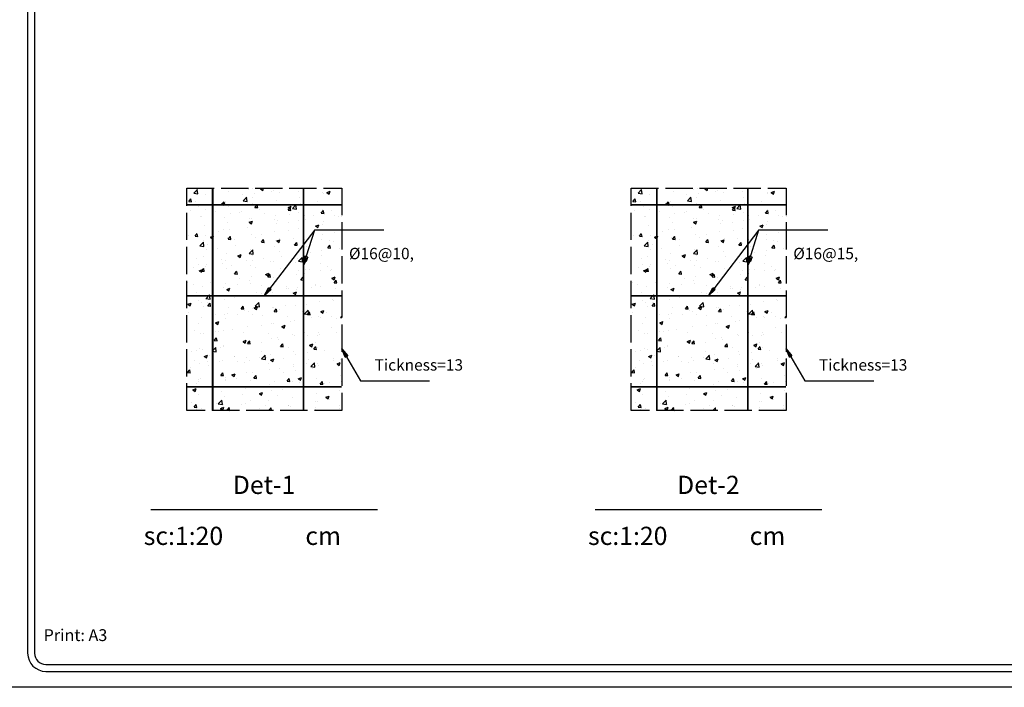
# Model space of a CAD drawing. Units: millimetres. Extents: x 1505 to 6225, y 39 to 2319.
# Drawn here: x 2764 to 2980, y 671 to 818 of the extents above; entities that cross this region are included whole.
import ezdxf

# ---------------------------------------------------------------- set-up
doc = ezdxf.new("R2010")
doc.units = ezdxf.units.MM
doc.linetypes.add('ACAD_ISO02W100', pattern=[15, 12, -3])
doc.layers.add('Building. Reinforcement drawing 1. Visual elements', color=7, linetype='Continuous')
doc.layers.add('Building. Reinforcement drawing 6. Visual elements', color=7, linetype='Continuous')
doc.layers.add('G-ANNO-TTLB', color=6, linetype='Continuous', lineweight=30)
doc.styles.add('CustomTextStyle4', font='isocpeur.ttf', dxfattribs={"height": 5})
doc.styles.add('GrDimensions', font='simplex.shx')
doc.styles.add('GrRepartition', font='simplex.shx')
doc.styles.get("Standard").update_dxf_attribs({"font": 'arial_0.ttf'})
doc.dimstyles.new('GrSymbolBar', dxfattribs={"dimtxt": 0.09, "dimasz": 0.05, "dimexe": 0.07, "dimexo": 0, "dimgap": 0.05, "dimtad": 1, "dimzin": 0, "dimdsep": 46, "dimtxsty": 'GrDimensions', "dimblk": 'JumpArrow.dwg', "dimblk1": 'JumpArrow.dwg', "dimblk2": 'JumpArrow.dwg', "dimcen": 0.09, "dimadec": 0, "dimazin": 0, "dimtfac": 1, "dimtdec": 4, "dimtmove": 0, "dimatfit": 3, "dimldrblk": 'OPEN30', "dimfxl": 1, "dimtolj": 1, "dimtzin": 0, "dimarcsym": 0})

# ---------------------------------------------------------------- blocks, each defined once
blk = doc.blocks.new('_Open30')
at = {"color": 0, "linetype": 'ByBlock', "lineweight": -2}
for p, q in [((-1, 0.3), (0, 0)), ((0, 0), (-1, -0.3)), ((0, 0), (-1, 0))]:
    blk.add_line(p, q, dxfattribs=at)
blk = doc.blocks.new('JumpArrow.dwg')
blk.add_arc((0, 0), 32, 360, 180)

msp = doc.modelspace()

# ---------------------------------------------------------------- hatches: boundary and pattern name
at = {"true_color": 0xc7c8ca}
h = msp.add_hatch(dxfattribs=at)
h.set_pattern_fill('AR-CONC', color=9, scale=0.04)
h.set_pattern_definition([(50, (-3180.0884, -886.944), (7.287387, -0.6375634), [0.762, -8.382]), (355, (-3180.0884, -886.944), (-1.409737, 7.642274), [0.6096, -6.705623]), (100.45144, (-3179.481, -886.997), (5.87765, 7.00471), [0.6476, -7.12361]), (46.1842, (-3180.088, -884.912), (10.843162, -1.681693), [1.143, -12.573]), (96.63556, (-3179.185, -885.052), (9.496165, 9.897045), [0.9714, -10.685424]), (351.18415, (-3180.088, -884.912), (9.496165, 9.897045), [0.914399, -10.05839]), (21, (-3179.0724, -885.42), (6.0645757, -4.090608), [0.762, -8.382]), (326, (-3179.0724, -885.42), (2.472081, 7.367519), [0.6096, -6.7056]), (71.45144, (-3178.567, -885.761), (8.536657, 3.276911), [0.6476, -7.1235975]), (37.5, (-3180.0884, -886.9442), (0.1235441, 3.3822016), [0, -6.62432, 0, -6.8072, 0, -6.731]), (7.5, (-3180.0884, -886.9442), (2.6727865, 4.007223), [0, -3.88112, 0, -6.47192, 0, -2.5654]), (327.5, (-3182.354, -886.9442), (5.4236238, -0.2291498), [0, -2.54, 0, -7.9248, 0, -10.5156]), (317.5, (-3183.37, -886.944), (5.9251673, 1.0170596), [0, -3.302, 0, -5.26288, 0, -7.4676])])
h.paths.add_polyline_path([(2834.365, 780.798), (2800.288, 780.798), (2800.288, 731.87), (2834.365, 731.87)])
h = msp.add_hatch(dxfattribs=at)
h.set_pattern_fill('AR-CONC', color=9, scale=0.04)
h.set_pattern_definition([(50, (-3082.41, -886.944), (7.287387, -0.6375634), [0.762, -8.382]), (355, (-3082.41, -886.944), (-1.409737, 7.642274), [0.6096, -6.705623]), (100.45144, (-3081.803, -886.997), (5.87765, 7.00471), [0.6476, -7.12361]), (46.1842, (-3082.41, -884.912), (10.843162, -1.681693), [1.143, -12.573]), (96.63556, (-3081.507, -885.052), (9.496165, 9.897045), [0.9714, -10.685424]), (351.18415, (-3082.41, -884.912), (9.496165, 9.897045), [0.914399, -10.05839]), (21, (-3081.394, -885.42), (6.0645757, -4.090608), [0.762, -8.382]), (326, (-3081.394, -885.42), (2.472081, 7.367519), [0.6096, -6.7056]), (71.45144, (-3080.889, -885.761), (8.536657, 3.276911), [0.6476, -7.1235975]), (37.5, (-3082.4102, -886.9442), (0.1235441, 3.3822016), [0, -6.62432, 0, -6.8072, 0, -6.731]), (7.5, (-3082.4102, -886.9442), (2.6727865, 4.007223), [0, -3.88112, 0, -6.47192, 0, -2.5654]), (327.5, (-3084.676, -886.9442), (5.4236238, -0.2291498), [0, -2.54, 0, -7.9248, 0, -10.5156]), (317.5, (-3085.692, -886.944), (5.9251673, 1.0170596), [0, -3.302, 0, -5.26288, 0, -7.4676])])
h.paths.add_polyline_path([(2932.043, 780.798), (2897.966, 780.798), (2897.966, 731.87), (2932.043, 731.87)])

# ---------------------------------------------------------------- linework, layer by layer
at = {"color": 177, "linetype": 'ACAD_ISO02W100', "ltscale": 0.5, "true_color": 0x293189}
for p, q in [((2800.288, 731.87), (2800.288, 780.798)), ((2800.344, 780.798), (2834.365, 780.798)), ((2834.365, 780.798), (2834.365, 731.87)), ((2897.966, 731.87), (2897.966, 780.798)), ((2898.023, 780.798), (2932.043, 780.798)), ((2932.043, 780.798), (2932.043, 731.87)), ((2834.365, 731.87), (2800.288, 731.87)), ((2932.043, 731.87), (2897.966, 731.87))]:
    msp.add_line(p, q, dxfattribs=at)
at = {"color": 252, "true_color": 0x939598}
for p, q in [((2828.42, 771.616), (2817.326, 757.09)), ((2828.42, 771.616), (2843.591, 771.616)), ((2926.099, 771.616), (2915.005, 757.09)), ((2926.099, 771.616), (2941.269, 771.616)), ((2825.992, 763.81), (2826.252, 765.821)), ((2826.89, 765.628), (2825.992, 763.81)), ((2826.89, 765.628), (2826.252, 765.821)), ((2923.67, 763.81), (2923.93, 765.821)), ((2924.568, 765.628), (2923.67, 763.81)), ((2924.568, 765.628), (2923.93, 765.821)), ((2817.326, 757.09), (2818.303, 758.867)), ((2818.826, 758.454), (2817.326, 757.09)), ((2818.826, 758.454), (2818.303, 758.867)), ((2915.005, 757.09), (2915.981, 758.867)), ((2916.505, 758.454), (2915.005, 757.09)), ((2916.505, 758.454), (2915.981, 758.867)), ((2835.102, 743.58), (2834.365, 745.468)), ((2834.365, 745.468), (2835.675, 743.921)), ((2932.78, 743.58), (2932.043, 745.468)), ((2932.043, 745.468), (2933.353, 743.921)), ((2835.102, 743.58), (2835.675, 743.921)), ((2932.78, 743.58), (2933.353, 743.921)), ((2838.494, 738.413), (2853.665, 738.413)), ((2936.172, 738.413), (2951.343, 738.413))]:
    msp.add_line(p, q, dxfattribs=at)
at = {"color": 85, "true_color": 0x58ba48}
for p, q in [((2792.393, 710.164), (2842.26, 710.164)), ((2890.071, 710.164), (2939.938, 710.164))]:
    msp.add_line(p, q, dxfattribs=at)
at = {"layer": 'Building. Reinforcement drawing 6. Visual elements', "color": 9, "linetype": 'Continuous', "lineweight": -3, "true_color": 0xd19cc7, "const_width": 0.38}
for points in [[(2805.992, 731.87), (2805.992, 780.798)], [(2825.992, 731.87), (2825.992, 780.798)], [(2903.67, 731.87), (2903.67, 780.798)], [(2923.67, 731.87), (2923.67, 780.798)], [(2800.288, 777.09), (2834.365, 777.09)], [(2897.966, 777.09), (2932.043, 777.09)], [(2800.288, 757.09), (2834.365, 757.09)], [(2897.966, 757.09), (2932.043, 757.09)], [(2800.288, 737.09), (2834.365, 737.09)], [(2897.966, 737.09), (2932.043, 737.09)]]:
    msp.add_lwpolyline(points, dxfattribs=at)
at = {"layer": 'G-ANNO-TTLB'}
for p, q in [((2765.321, 960.545), (2765.321, 678.545)), ((2766.821, 960.545), (2766.821, 678.545)), ((2769.321, 676.045), (3174.321, 676.045)), ((2769.321, 674.545), (3174.321, 674.545)), ((3181.821, 671.045), (2761.821, 671.045))]:
    msp.add_line(p, q, dxfattribs=at)
for radius in [4, 2.5]:
    msp.add_arc((2769.321, 678.545), radius, 180, 270, dxfattribs=at)

# ---------------------------------------------------------------- texts
at = {"color": 85, "true_color": 0x58ba48, "style": 'CustomTextStyle4'}
for s, p in [('Det-1', (2810.42, 713.541)), ('Det-2', (2908.098, 713.541)), ('sc:1:20', (2790.844, 702.334)), ('sc:1:20', (2888.522, 702.334)), ('cm', (2826.371, 702.334)), ('cm', (2924.049, 702.334))]:
    msp.add_text(s, height=4, dxfattribs=at).set_placement(p)
at = {"color": 3, "insert": (2768.826, 683.811), "char_height": 2.6, "attachment_point": 1}
msp.add_mtext_dynamic_manual_height_columns('{\\fTimes New Roman|b0|i0|c178|p18;\\C252;\\c9999763;Print: A3}', width=14.41126, gutter_width=0.01, heights=[0], dxfattribs=at)
at = {"layer": 'Building. Reinforcement drawing 1. Visual elements', "color": 252, "true_color": 0x939598, "char_height": 2.5, "attachment_point": 5, "style": 'GrRepartition'}
for s, insert in [('%%C16@10,\\P ', (2843.103, 766.073)), ('%%C16@15,\\P ', (2940.782, 766.073)), ('Tickness=13 ', (2851.321, 741.582)), ('Tickness=13 ', (2948.999, 741.582))]:
    msp.add_mtext(s, dxfattribs=dict(at, insert=insert))

# ---------------------------------------------------------------- leaders
at = {"color": 252, "true_color": 0x939598}
for points in [[(2825.992, 763.81), (2828.42, 771.616)], [(2923.67, 763.81), (2926.099, 771.616)], [(2834.365, 745.468), (2838.494, 738.413)], [(2932.043, 745.468), (2936.172, 738.413)]]:
    msp.add_leader(points, dimstyle='GrSymbolBar', dxfattribs=at)

doc.saveas('drawing.dxf')
